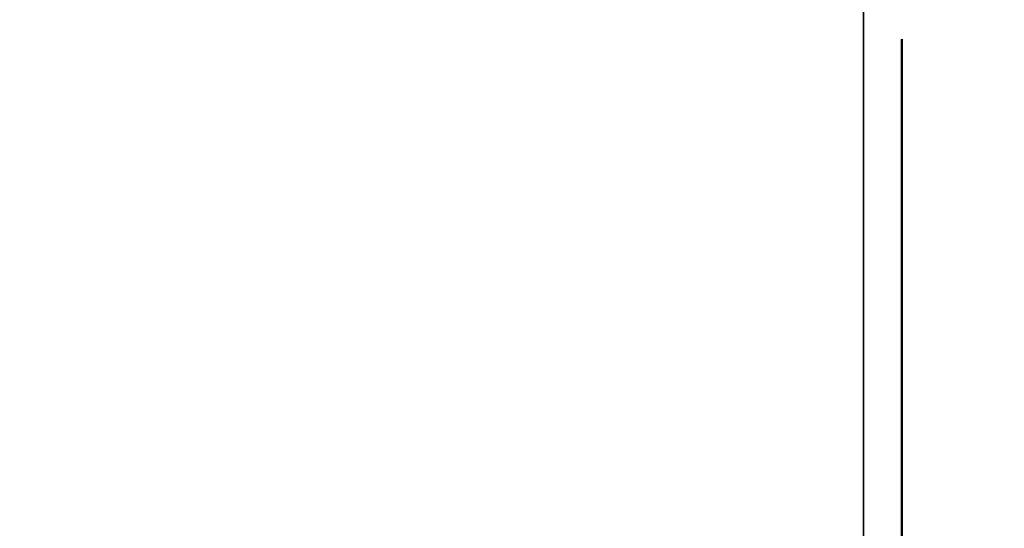
# Model space of a CAD drawing. Units: inches. Extents: x -0.2 to 27, y -30 to 0.
# Drawn here: x 13.7 to 13.9, y -4.1 to -4 of the extents above; entities that cross this region are included whole.
import ezdxf

# ---------------------------------------------------------------- set-up
doc = ezdxf.new("R2010")
doc.units = ezdxf.units.IN
doc.header["$MEASUREMENT"] = 0
for name, color, linetype in [('A-FURN-3-STORAGE-LOWER-WOOD-DIVIDERPANEL-SURFACE-VERTICAL', 255, 'Continuous'), ('A-FURN-3-STORAGE-LOWER-WOOD-SHELF-ABS-WRAP', 250, 'Continuous'), ('A-FURN-3-STORAGE-LOWER-WOOD-SHELF-CORE-SURFACE-HORIZONTAL', 255, 'Continuous'), ('A-FURN-3-STORAGE-LOWER-WOOD-SIDEPANEL-HOLE', 250, 'Continuous'), ('A-FURN-3-STORAGE-LOWER-WOOD-TOP-SURFACE-HORIZONTAL', 255, 'Continuous')]:
    doc.layers.add(name, color=color, linetype=linetype)

msp = doc.modelspace()

# ---------------------------------------------------------------- linework, layer by layer
at = {"layer": 'A-FURN-3-STORAGE-LOWER-WOOD-DIVIDERPANEL-SURFACE-VERTICAL', "invisible_edges": 8}
msp.add_3dface([(13.875, -28.06245, 4.4531), (13.875, -0.875, 4.4531), (13.875, -0.875, 83.25), (13.875, -28.06245, 83.25)], dxfattribs=at)
at = {"layer": 'A-FURN-3-STORAGE-LOWER-WOOD-SHELF-ABS-WRAP'}
for points in [[(26.25, -0.875, 4.37497), (26.25, -28.18664, 4.37497), (0.75, -28.18664, 4.37497), (0.75, -0.875, 4.37497)], [(0.75, -0.875, 4.4531), (0.75, -28.18649, 4.4531), (26.25, -28.18649, 4.4531), (26.25, -0.875, 4.4531)]]:
    msp.add_3dface(points, dxfattribs=at)
at = {"layer": 'A-FURN-3-STORAGE-LOWER-WOOD-SHELF-CORE-SURFACE-HORIZONTAL'}
msp.add_3dface([(26.25, -0.875, 3.62497), (26.25, -28.4375, 3.62497), (0.75, -28.4375, 3.62497), (0.75, -0.875, 3.62497)], dxfattribs=at)
at = {"layer": 'A-FURN-3-STORAGE-LOWER-WOOD-SIDEPANEL-HOLE'}
for points, invisible_edges in [([(13.88495, -4.00426, 19.35662), (13.88495, -4, 19.38897), (13.88495, -4, 19.38897), (13.88495, -4.00426, 19.42132)], 8), ([(13.88495, -4.00426, 20.61646), (13.88495, -4, 20.64881), (13.88495, -4, 20.64881), (13.88495, -4.00426, 20.68117)], 8), ([(13.88495, -4.00426, 21.8763), (13.88495, -4, 21.90866), (13.88495, -4, 21.90866), (13.88495, -4.00426, 21.94101)], 8), ([(13.88495, -4.00426, 23.13615), (13.88495, -4, 23.1685), (13.88495, -4, 23.1685), (13.88495, -4.00426, 23.20085)], 8), ([(13.88495, -4.00426, 24.39599), (13.88495, -4, 24.42834), (13.88495, -4, 24.42834), (13.88495, -4.00426, 24.46069)], 8), ([(13.88495, -4.00426, 25.65583), (13.88495, -4, 25.68818), (13.88495, -4, 25.68818), (13.88495, -4.00426, 25.72054)], 8), ([(13.88495, -4.00426, 29.00241), (13.88495, -4, 29.03476), (13.88495, -4, 29.03476), (13.88495, -4.00426, 29.06711)], 8), ([(13.88495, -4.00426, 30.26225), (13.88495, -4, 30.2946), (13.88495, -4, 30.2946), (13.88495, -4.00426, 30.32695)], 8), ([(13.88495, -4.00426, 31.52209), (13.88495, -4, 31.55444), (13.88495, -4, 31.55444), (13.88495, -4.00426, 31.5868)], 8), ([(13.88495, -4.00426, 32.78193), (13.88495, -4, 32.81429), (13.88495, -4, 32.81429), (13.88495, -4.00426, 32.84664)], 8), ([(13.88495, -4.00426, 34.04178), (13.88495, -4, 34.07413), (13.88495, -4, 34.07413), (13.88495, -4.00426, 34.10648)], 8), ([(13.88495, -4.00426, 27.15583), (13.88495, -4, 27.18818), (13.88495, -4, 27.18818), (13.88495, -4.00426, 27.22054)], 8), ([(13.88505, -4.00426, 35.30162), (13.88505, -4, 35.33397), (13.88505, -4, 35.33397), (13.88505, -4.00426, 35.36632)], 8), ([(13.88505, -4.00426, 36.56146), (13.88505, -4, 36.59381), (13.88505, -4, 36.59381), (13.88505, -4.00426, 36.62617)], 8), ([(13.88505, -4.00426, 37.8213), (13.88505, -4, 37.85366), (13.88505, -4, 37.85366), (13.88505, -4.00426, 37.88601)], 8), ([(13.88505, -4.00426, 39.08115), (13.88505, -4, 39.1135), (13.88505, -4, 39.1135), (13.88505, -4.00426, 39.14585)], 8), ([(13.88505, -4.00426, 40.34099), (13.88505, -4, 40.37334), (13.88505, -4, 40.37334), (13.88505, -4.00426, 40.40569)], 8), ([(13.88505, -4.00426, 41.60083), (13.88505, -4, 41.63318), (13.88505, -4, 41.63318), (13.88505, -4.00426, 41.66554)], 8), ([(13.88505, -4.00426, 44.94741), (13.88505, -4, 44.97976), (13.88505, -4, 44.97976), (13.88505, -4.00426, 45.01211)], 8), ([(13.88505, -4.00426, 46.20725), (13.88505, -4, 46.2396), (13.88505, -4, 46.2396), (13.88505, -4.00426, 46.27195)], 8), ([(13.88505, -4.00426, 47.46709), (13.88505, -4, 47.49944), (13.88505, -4, 47.49944), (13.88505, -4.00426, 47.5318)], 8), ([(13.88505, -4.00426, 48.72693), (13.88505, -4, 48.75929), (13.88505, -4, 48.75929), (13.88505, -4.00426, 48.79164)], 8), ([(13.88505, -4.00426, 49.98678), (13.88505, -4, 50.01913), (13.88505, -4, 50.01913), (13.88505, -4.00426, 50.05148)], 8), ([(13.88505, -4.00426, 51.24666), (13.88505, -4, 51.27901), (13.88505, -4, 51.27901), (13.88505, -4.00426, 51.31137)], 8), ([(13.88505, -4.00426, 52.5065), (13.88505, -4, 52.53886), (13.88505, -4, 52.53886), (13.88505, -4.00426, 52.57121)], 8), ([(13.88505, -4.00426, 56.28603), (13.88505, -4, 56.31838), (13.88505, -4, 56.31838), (13.88505, -4.00426, 56.35074)], 8), ([(13.88505, -4.00426, 59.63261), (13.88505, -4, 59.66496), (13.88505, -4, 59.66496), (13.88505, -4.00426, 59.69731)], 8), ([(13.88505, -4.00426, 60.89245), (13.88505, -4, 60.9248), (13.88505, -4, 60.9248), (13.88505, -4.00426, 60.95715)], 8), ([(13.88505, -4.00426, 62.15229), (13.88505, -4, 62.18464), (13.88505, -4, 62.18464), (13.88505, -4.00426, 62.217)], 8), ([(13.88505, -4.00426, 63.41213), (13.88505, -4, 63.44449), (13.88505, -4, 63.44449), (13.88505, -4.00426, 63.47684)], 8), ([(13.88505, -4.00426, 64.67198), (13.88505, -4, 64.70433), (13.88505, -4, 64.70433), (13.88505, -4.00426, 64.73668)], 8), ([(13.88505, -4.00426, 65.93182), (13.88505, -4, 65.96417), (13.88505, -4, 65.96417), (13.88505, -4.00426, 65.99652)], 8), ([(13.88505, -4.00426, 67.19166), (13.88505, -4, 67.22401), (13.88505, -4, 67.22401), (13.88505, -4.00426, 67.25637)], 8), ([(13.88505, -4.00426, 68.4515), (13.88505, -4, 68.48386), (13.88505, -4, 68.48386), (13.88505, -4.00426, 68.51621)], 8), ([(13.88505, -4.00426, 69.71135), (13.88505, -4, 69.7437), (13.88505, -4, 69.7437), (13.88505, -4.00426, 69.77605)], 8), ([(13.88505, -4.00426, 70.97119), (13.88505, -4, 71.00354), (13.88505, -4, 71.00354), (13.88505, -4.00426, 71.03589)], 8), ([(13.88505, -4.00426, 72.23103), (13.88505, -4, 72.26338), (13.88505, -4, 72.26338), (13.88505, -4.00426, 72.29574)], 8), ([(13.88505, -4.00426, 43.10083), (13.88505, -4, 43.13318), (13.88505, -4, 43.13318), (13.88505, -4.00426, 43.16554)], 8), ([(13.88505, -4.00426, 58.37261), (13.88505, -4, 58.40496), (13.88505, -4, 58.40496), (13.88505, -4.00426, 58.43731)], 8), ([(13.88505, -4.00426, 53.7665), (13.88505, -4, 53.79886), (13.88505, -4, 53.79886), (13.88505, -4.00426, 53.83121)], 8), ([(13.88505, -4.00426, 55.0265), (13.88505, -4, 55.05886), (13.88505, -4, 55.05886), (13.88505, -4.00426, 55.09121)], 8), ([(13.88495, -4.01675, 19.32647), (13.88495, -4.00426, 19.35662), (13.88495, -4.00426, 19.42132), (13.88495, -4.01675, 19.45147)], 10), ([(13.88495, -4.01675, 20.58631), (13.88495, -4.00426, 20.61646), (13.88495, -4.00426, 20.68117), (13.88495, -4.01675, 20.71131)], 10), ([(13.88495, -4.01675, 21.84616), (13.88495, -4.00426, 21.8763), (13.88495, -4.00426, 21.94101), (13.88495, -4.01675, 21.97116)], 10), ([(13.88495, -4.01675, 23.106), (13.88495, -4.00426, 23.13615), (13.88495, -4.00426, 23.20085), (13.88495, -4.01675, 23.231)], 10), ([(13.88495, -4.01675, 24.36584), (13.88495, -4.00426, 24.39599), (13.88495, -4.00426, 24.46069), (13.88495, -4.01675, 24.49084)], 10), ([(13.88495, -4.01675, 25.62568), (13.88495, -4.00426, 25.65583), (13.88495, -4.00426, 25.72054), (13.88495, -4.01675, 25.75068)], 10), ([(13.88495, -4.01675, 28.97226), (13.88495, -4.00426, 29.00241), (13.88495, -4.00426, 29.06711), (13.88495, -4.01675, 29.09726)], 10), ([(13.88495, -4.01675, 30.2321), (13.88495, -4.00426, 30.26225), (13.88495, -4.00426, 30.32695), (13.88495, -4.01675, 30.3571)], 10), ([(13.88495, -4.01675, 31.49194), (13.88495, -4.00426, 31.52209), (13.88495, -4.00426, 31.5868), (13.88495, -4.01675, 31.61694)], 10), ([(13.88495, -4.01675, 32.75179), (13.88495, -4.00426, 32.78193), (13.88495, -4.00426, 32.84664), (13.88495, -4.01675, 32.87679)], 10), ([(13.88495, -4.01675, 34.01163), (13.88495, -4.00426, 34.04178), (13.88495, -4.00426, 34.10648), (13.88495, -4.01675, 34.13663)], 10), ([(13.88495, -4.01675, 27.12568), (13.88495, -4.00426, 27.15583), (13.88495, -4.00426, 27.22054), (13.88495, -4.01675, 27.25068)], 10), ([(13.88505, -4.01675, 35.27147), (13.88505, -4.00426, 35.30162), (13.88505, -4.00426, 35.36632), (13.88505, -4.01675, 35.39647)], 10), ([(13.88505, -4.01675, 36.53131), (13.88505, -4.00426, 36.56146), (13.88505, -4.00426, 36.62617), (13.88505, -4.01675, 36.65631)], 10), ([(13.88505, -4.01675, 37.79116), (13.88505, -4.00426, 37.8213), (13.88505, -4.00426, 37.88601), (13.88505, -4.01675, 37.91616)], 10), ([(13.88505, -4.01675, 39.051), (13.88505, -4.00426, 39.08115), (13.88505, -4.00426, 39.14585), (13.88505, -4.01675, 39.176)], 10), ([(13.88505, -4.01675, 40.31084), (13.88505, -4.00426, 40.34099), (13.88505, -4.00426, 40.40569), (13.88505, -4.01675, 40.43584)], 10), ([(13.88505, -4.01675, 41.57068), (13.88505, -4.00426, 41.60083), (13.88505, -4.00426, 41.66554), (13.88505, -4.01675, 41.69568)], 10), ([(13.88505, -4.01675, 44.91726), (13.88505, -4.00426, 44.94741), (13.88505, -4.00426, 45.01211), (13.88505, -4.01675, 45.04226)], 10), ([(13.88505, -4.01675, 46.1771), (13.88505, -4.00426, 46.20725), (13.88505, -4.00426, 46.27195), (13.88505, -4.01675, 46.3021)], 10), ([(13.88505, -4.01675, 47.43694), (13.88505, -4.00426, 47.46709), (13.88505, -4.00426, 47.5318), (13.88505, -4.01675, 47.56194)], 10), ([(13.88505, -4.01675, 48.69679), (13.88505, -4.00426, 48.72693), (13.88505, -4.00426, 48.79164), (13.88505, -4.01675, 48.82179)], 10), ([(13.88505, -4.01675, 49.95663), (13.88505, -4.00426, 49.98678), (13.88505, -4.00426, 50.05148), (13.88505, -4.01675, 50.08163)], 10), ([(13.88505, -4.01675, 51.21651), (13.88505, -4.00426, 51.24666), (13.88505, -4.00426, 51.31137), (13.88505, -4.01675, 51.34151)], 10), ([(13.88505, -4.01675, 52.47636), (13.88505, -4.00426, 52.5065), (13.88505, -4.00426, 52.57121), (13.88505, -4.01675, 52.60136)], 10), ([(13.88505, -4.01675, 56.25588), (13.88505, -4.00426, 56.28603), (13.88505, -4.00426, 56.35074), (13.88505, -4.01675, 56.38088)], 10), ([(13.88505, -4.01675, 59.60246), (13.88505, -4.00426, 59.63261), (13.88505, -4.00426, 59.69731), (13.88505, -4.01675, 59.72746)], 10), ([(13.88505, -4.01675, 60.8623), (13.88505, -4.00426, 60.89245), (13.88505, -4.00426, 60.95715), (13.88505, -4.01675, 60.9873)], 10), ([(13.88505, -4.01675, 62.12214), (13.88505, -4.00426, 62.15229), (13.88505, -4.00426, 62.217), (13.88505, -4.01675, 62.24714)], 10), ([(13.88505, -4.01675, 63.38199), (13.88505, -4.00426, 63.41213), (13.88505, -4.00426, 63.47684), (13.88505, -4.01675, 63.50699)], 10), ([(13.88505, -4.01675, 64.64183), (13.88505, -4.00426, 64.67198), (13.88505, -4.00426, 64.73668), (13.88505, -4.01675, 64.76683)], 10), ([(13.88505, -4.01675, 65.90167), (13.88505, -4.00426, 65.93182), (13.88505, -4.00426, 65.99652), (13.88505, -4.01675, 66.02667)], 10), ([(13.88505, -4.01675, 67.16151), (13.88505, -4.00426, 67.19166), (13.88505, -4.00426, 67.25637), (13.88505, -4.01675, 67.28651)], 10), ([(13.88505, -4.01675, 68.42136), (13.88505, -4.00426, 68.4515), (13.88505, -4.00426, 68.51621), (13.88505, -4.01675, 68.54636)], 10), ([(13.88505, -4.01675, 69.6812), (13.88505, -4.00426, 69.71135), (13.88505, -4.00426, 69.77605), (13.88505, -4.01675, 69.8062)], 10), ([(13.88505, -4.01675, 70.94104), (13.88505, -4.00426, 70.97119), (13.88505, -4.00426, 71.03589), (13.88505, -4.01675, 71.06604)], 10), ([(13.88505, -4.01675, 72.20088), (13.88505, -4.00426, 72.23103), (13.88505, -4.00426, 72.29574), (13.88505, -4.01675, 72.32588)], 10), ([(13.88505, -4.01675, 43.07068), (13.88505, -4.00426, 43.10083), (13.88505, -4.00426, 43.16554), (13.88505, -4.01675, 43.19568)], 10), ([(13.88505, -4.01675, 58.34246), (13.88505, -4.00426, 58.37261), (13.88505, -4.00426, 58.43731), (13.88505, -4.01675, 58.46746)], 10), ([(13.88505, -4.01675, 53.73636), (13.88505, -4.00426, 53.7665), (13.88505, -4.00426, 53.83121), (13.88505, -4.01675, 53.86136)], 10), ([(13.88505, -4.01675, 54.99636), (13.88505, -4.00426, 55.0265), (13.88505, -4.00426, 55.09121), (13.88505, -4.01675, 55.12136)], 10), ([(13.88495, -4.03661, 19.30058), (13.88495, -4.01675, 19.32647), (13.88495, -4.01675, 19.45147), (13.88495, -4.03661, 19.47736)], 10), ([(13.88495, -4.03661, 20.56043), (13.88495, -4.01675, 20.58631), (13.88495, -4.01675, 20.71131), (13.88495, -4.03661, 20.7372)], 10), ([(13.88495, -4.03661, 21.82027), (13.88495, -4.01675, 21.84616), (13.88495, -4.01675, 21.97116), (13.88495, -4.03661, 21.99704)], 10), ([(13.88495, -4.03661, 23.08011), (13.88495, -4.01675, 23.106), (13.88495, -4.01675, 23.231), (13.88495, -4.03661, 23.25689)], 10), ([(13.88495, -4.03661, 24.33995), (13.88495, -4.01675, 24.36584), (13.88495, -4.01675, 24.49084), (13.88495, -4.03661, 24.51673)], 10), ([(13.88495, -4.03661, 25.5998), (13.88495, -4.01675, 25.62568), (13.88495, -4.01675, 25.75068), (13.88495, -4.03661, 25.77657)], 10), ([(13.88495, -4.03661, 28.94637), (13.88495, -4.01675, 28.97226), (13.88495, -4.01675, 29.09726), (13.88495, -4.03661, 29.12315)], 10), ([(13.88495, -4.03661, 30.20621), (13.88495, -4.01675, 30.2321), (13.88495, -4.01675, 30.3571), (13.88495, -4.03661, 30.38299)], 10), ([(13.88495, -4.03661, 31.46606), (13.88495, -4.01675, 31.49194), (13.88495, -4.01675, 31.61694), (13.88495, -4.03661, 31.64283)], 10), ([(13.88495, -4.03661, 32.7259), (13.88495, -4.01675, 32.75179), (13.88495, -4.01675, 32.87679), (13.88495, -4.03661, 32.90267)], 10), ([(13.88495, -4.03661, 33.98574), (13.88495, -4.01675, 34.01163), (13.88495, -4.01675, 34.13663), (13.88495, -4.03661, 34.16252)], 10), ([(13.88495, -4.03661, 27.0998), (13.88495, -4.01675, 27.12568), (13.88495, -4.01675, 27.25068), (13.88495, -4.03661, 27.27657)], 10), ([(13.88505, -4.03661, 35.24558), (13.88505, -4.01675, 35.27147), (13.88505, -4.01675, 35.39647), (13.88505, -4.03661, 35.42236)], 10), ([(13.88505, -4.03661, 36.50543), (13.88505, -4.01675, 36.53131), (13.88505, -4.01675, 36.65631), (13.88505, -4.03661, 36.6822)], 10), ([(13.88505, -4.03661, 37.76527), (13.88505, -4.01675, 37.79116), (13.88505, -4.01675, 37.91616), (13.88505, -4.03661, 37.94204)], 10), ([(13.88505, -4.03661, 39.02511), (13.88505, -4.01675, 39.051), (13.88505, -4.01675, 39.176), (13.88505, -4.03661, 39.20189)], 10), ([(13.88505, -4.03661, 40.28495), (13.88505, -4.01675, 40.31084), (13.88505, -4.01675, 40.43584), (13.88505, -4.03661, 40.46173)], 10), ([(13.88505, -4.03661, 41.5448), (13.88505, -4.01675, 41.57068), (13.88505, -4.01675, 41.69568), (13.88505, -4.03661, 41.72157)], 10), ([(13.88505, -4.03661, 44.89137), (13.88505, -4.01675, 44.91726), (13.88505, -4.01675, 45.04226), (13.88505, -4.03661, 45.06815)], 10), ([(13.88505, -4.03661, 46.15121), (13.88505, -4.01675, 46.1771), (13.88505, -4.01675, 46.3021), (13.88505, -4.03661, 46.32799)], 10), ([(13.88505, -4.03661, 47.41106), (13.88505, -4.01675, 47.43694), (13.88505, -4.01675, 47.56194), (13.88505, -4.03661, 47.58783)], 10), ([(13.88505, -4.03661, 48.6709), (13.88505, -4.01675, 48.69679), (13.88505, -4.01675, 48.82179), (13.88505, -4.03661, 48.84767)], 10), ([(13.88505, -4.03661, 49.93074), (13.88505, -4.01675, 49.95663), (13.88505, -4.01675, 50.08163), (13.88505, -4.03661, 50.10752)], 10), ([(13.88505, -4.03661, 51.19063), (13.88505, -4.01675, 51.21651), (13.88505, -4.01675, 51.34151), (13.88505, -4.03661, 51.3674)], 10), ([(13.88505, -4.03661, 52.45047), (13.88505, -4.01675, 52.47636), (13.88505, -4.01675, 52.60136), (13.88505, -4.03661, 52.62724)], 10), ([(13.88505, -4.03661, 56.23), (13.88505, -4.01675, 56.25588), (13.88505, -4.01675, 56.38088), (13.88505, -4.03661, 56.40677)], 10), ([(13.88505, -4.03661, 59.57657), (13.88505, -4.01675, 59.60246), (13.88505, -4.01675, 59.72746), (13.88505, -4.03661, 59.75335)], 10), ([(13.88505, -4.03661, 60.83641), (13.88505, -4.01675, 60.8623), (13.88505, -4.01675, 60.9873), (13.88505, -4.03661, 61.01319)], 10), ([(13.88505, -4.03661, 62.09626), (13.88505, -4.01675, 62.12214), (13.88505, -4.01675, 62.24714), (13.88505, -4.03661, 62.27303)], 10), ([(13.88505, -4.03661, 63.3561), (13.88505, -4.01675, 63.38199), (13.88505, -4.01675, 63.50699), (13.88505, -4.03661, 63.53287)], 10), ([(13.88505, -4.03661, 64.61594), (13.88505, -4.01675, 64.64183), (13.88505, -4.01675, 64.76683), (13.88505, -4.03661, 64.79272)], 10), ([(13.88505, -4.03661, 65.87578), (13.88505, -4.01675, 65.90167), (13.88505, -4.01675, 66.02667), (13.88505, -4.03661, 66.05256)], 10), ([(13.88505, -4.03661, 67.13563), (13.88505, -4.01675, 67.16151), (13.88505, -4.01675, 67.28651), (13.88505, -4.03661, 67.3124)], 10), ([(13.88505, -4.03661, 68.39547), (13.88505, -4.01675, 68.42136), (13.88505, -4.01675, 68.54636), (13.88505, -4.03661, 68.57224)], 10), ([(13.88505, -4.03661, 69.65531), (13.88505, -4.01675, 69.6812), (13.88505, -4.01675, 69.8062), (13.88505, -4.03661, 69.83209)], 10), ([(13.88505, -4.03661, 70.91515), (13.88505, -4.01675, 70.94104), (13.88505, -4.01675, 71.06604), (13.88505, -4.03661, 71.09193)], 10), ([(13.88505, -4.03661, 72.175), (13.88505, -4.01675, 72.20088), (13.88505, -4.01675, 72.32588), (13.88505, -4.03661, 72.35177)], 10), ([(13.88505, -4.03661, 43.0448), (13.88505, -4.01675, 43.07068), (13.88505, -4.01675, 43.19568), (13.88505, -4.03661, 43.22157)], 10), ([(13.88505, -4.03661, 58.31657), (13.88505, -4.01675, 58.34246), (13.88505, -4.01675, 58.46746), (13.88505, -4.03661, 58.49335)], 10), ([(13.88505, -4.03661, 53.71047), (13.88505, -4.01675, 53.73636), (13.88505, -4.01675, 53.86136), (13.88505, -4.03661, 53.88724)], 10), ([(13.88505, -4.03661, 54.97047), (13.88505, -4.01675, 54.99636), (13.88505, -4.01675, 55.12136), (13.88505, -4.03661, 55.14724)], 10), ([(13.88495, -4.0625, 19.28072), (13.88495, -4.03661, 19.30058), (13.88495, -4.03661, 19.47736), (13.88495, -4.0625, 19.49722)], 10), ([(13.88495, -4.0625, 20.54056), (13.88495, -4.03661, 20.56043), (13.88495, -4.03661, 20.7372), (13.88495, -4.0625, 20.75707)], 10), ([(13.88495, -4.0625, 21.8004), (13.88495, -4.03661, 21.82027), (13.88495, -4.03661, 21.99704), (13.88495, -4.0625, 22.01691)], 10), ([(13.88495, -4.0625, 23.06025), (13.88495, -4.03661, 23.08011), (13.88495, -4.03661, 23.25689), (13.88495, -4.0625, 23.27675)], 10), ([(13.88495, -4.0625, 24.32009), (13.88495, -4.03661, 24.33995), (13.88495, -4.03661, 24.51673), (13.88495, -4.0625, 24.53659)], 10), ([(13.88495, -4.0625, 25.57993), (13.88495, -4.03661, 25.5998), (13.88495, -4.03661, 25.77657), (13.88495, -4.0625, 25.79644)], 10), ([(13.88495, -4.0625, 28.92651), (13.88495, -4.03661, 28.94637), (13.88495, -4.03661, 29.12315), (13.88495, -4.0625, 29.14301)], 10), ([(13.88495, -4.0625, 30.18635), (13.88495, -4.03661, 30.20621), (13.88495, -4.03661, 30.38299), (13.88495, -4.0625, 30.40285)], 10), ([(13.88495, -4.0625, 31.44619), (13.88495, -4.03661, 31.46606), (13.88495, -4.03661, 31.64283), (13.88495, -4.0625, 31.6627)], 10), ([(13.88495, -4.0625, 32.70603), (13.88495, -4.03661, 32.7259), (13.88495, -4.03661, 32.90267), (13.88495, -4.0625, 32.92254)], 10), ([(13.88495, -4.0625, 33.96588), (13.88495, -4.03661, 33.98574), (13.88495, -4.03661, 34.16252), (13.88495, -4.0625, 34.18238)], 10), ([(13.88495, -4.0625, 27.07993), (13.88495, -4.03661, 27.0998), (13.88495, -4.03661, 27.27657), (13.88495, -4.0625, 27.29644)], 10), ([(13.88505, -4.0625, 35.22572), (13.88505, -4.03661, 35.24558), (13.88505, -4.03661, 35.42236), (13.88505, -4.0625, 35.44222)], 10), ([(13.88505, -4.0625, 36.48556), (13.88505, -4.03661, 36.50543), (13.88505, -4.03661, 36.6822), (13.88505, -4.0625, 36.70207)], 10), ([(13.88505, -4.0625, 37.7454), (13.88505, -4.03661, 37.76527), (13.88505, -4.03661, 37.94204), (13.88505, -4.0625, 37.96191)], 10), ([(13.88505, -4.0625, 39.00525), (13.88505, -4.03661, 39.02511), (13.88505, -4.03661, 39.20189), (13.88505, -4.0625, 39.22175)], 10), ([(13.88505, -4.0625, 40.26509), (13.88505, -4.03661, 40.28495), (13.88505, -4.03661, 40.46173), (13.88505, -4.0625, 40.48159)], 10), ([(13.88505, -4.0625, 41.52493), (13.88505, -4.03661, 41.5448), (13.88505, -4.03661, 41.72157), (13.88505, -4.0625, 41.74144)], 10), ([(13.88505, -4.0625, 44.87151), (13.88505, -4.03661, 44.89137), (13.88505, -4.03661, 45.06815), (13.88505, -4.0625, 45.08801)], 10), ([(13.88505, -4.0625, 46.13135), (13.88505, -4.03661, 46.15121), (13.88505, -4.03661, 46.32799), (13.88505, -4.0625, 46.34785)], 10), ([(13.88505, -4.0625, 47.39119), (13.88505, -4.03661, 47.41106), (13.88505, -4.03661, 47.58783), (13.88505, -4.0625, 47.6077)], 10), ([(13.88505, -4.0625, 48.65103), (13.88505, -4.03661, 48.6709), (13.88505, -4.03661, 48.84767), (13.88505, -4.0625, 48.86754)], 10), ([(13.88505, -4.0625, 49.91088), (13.88505, -4.03661, 49.93074), (13.88505, -4.03661, 50.10752), (13.88505, -4.0625, 50.12738)], 10), ([(13.88505, -4.0625, 51.17076), (13.88505, -4.03661, 51.19063), (13.88505, -4.03661, 51.3674), (13.88505, -4.0625, 51.38727)], 10), ([(13.88505, -4.0625, 52.4306), (13.88505, -4.03661, 52.45047), (13.88505, -4.03661, 52.62724), (13.88505, -4.0625, 52.64711)], 10), ([(13.88505, -4.0625, 56.21013), (13.88505, -4.03661, 56.23), (13.88505, -4.03661, 56.40677), (13.88505, -4.0625, 56.42664)], 10), ([(13.88505, -4.0625, 59.55671), (13.88505, -4.03661, 59.57657), (13.88505, -4.03661, 59.75335), (13.88505, -4.0625, 59.77321)], 10), ([(13.88505, -4.0625, 60.81655), (13.88505, -4.03661, 60.83641), (13.88505, -4.03661, 61.01319), (13.88505, -4.0625, 61.03305)], 10), ([(13.88505, -4.0625, 62.07639), (13.88505, -4.03661, 62.09626), (13.88505, -4.03661, 62.27303), (13.88505, -4.0625, 62.2929)], 10), ([(13.88505, -4.0625, 63.33623), (13.88505, -4.03661, 63.3561), (13.88505, -4.03661, 63.53287), (13.88505, -4.0625, 63.55274)], 10), ([(13.88505, -4.0625, 64.59608), (13.88505, -4.03661, 64.61594), (13.88505, -4.03661, 64.79272), (13.88505, -4.0625, 64.81258)], 10), ([(13.88505, -4.0625, 65.85592), (13.88505, -4.03661, 65.87578), (13.88505, -4.03661, 66.05256), (13.88505, -4.0625, 66.07242)], 10), ([(13.88505, -4.0625, 67.11576), (13.88505, -4.03661, 67.13563), (13.88505, -4.03661, 67.3124), (13.88505, -4.0625, 67.33227)], 10), ([(13.88505, -4.0625, 68.3756), (13.88505, -4.03661, 68.39547), (13.88505, -4.03661, 68.57224), (13.88505, -4.0625, 68.59211)], 10), ([(13.88505, -4.0625, 69.63545), (13.88505, -4.03661, 69.65531), (13.88505, -4.03661, 69.83209), (13.88505, -4.0625, 69.85195)], 10), ([(13.88505, -4.0625, 70.89529), (13.88505, -4.03661, 70.91515), (13.88505, -4.03661, 71.09193), (13.88505, -4.0625, 71.11179)], 10), ([(13.88505, -4.0625, 72.15513), (13.88505, -4.03661, 72.175), (13.88505, -4.03661, 72.35177), (13.88505, -4.0625, 72.37164)], 10), ([(13.88505, -4.0625, 43.02493), (13.88505, -4.03661, 43.0448), (13.88505, -4.03661, 43.22157), (13.88505, -4.0625, 43.24144)], 10), ([(13.88505, -4.0625, 58.29671), (13.88505, -4.03661, 58.31657), (13.88505, -4.03661, 58.49335), (13.88505, -4.0625, 58.51321)], 10), ([(13.88505, -4.0625, 53.6906), (13.88505, -4.03661, 53.71047), (13.88505, -4.03661, 53.88724), (13.88505, -4.0625, 53.90711)], 10), ([(13.88505, -4.0625, 54.9506), (13.88505, -4.03661, 54.97047), (13.88505, -4.03661, 55.14724), (13.88505, -4.0625, 55.16711)], 10), ([(13.88495, -4.09265, 19.26823), (13.88495, -4.0625, 19.28072), (13.88495, -4.0625, 19.49722), (13.88495, -4.09265, 19.50971)], 10), ([(13.88495, -4.09265, 20.52807), (13.88495, -4.0625, 20.54056), (13.88495, -4.0625, 20.75707), (13.88495, -4.09265, 20.76955)], 10), ([(13.88495, -4.09265, 21.78792), (13.88495, -4.0625, 21.8004), (13.88495, -4.0625, 22.01691), (13.88495, -4.09265, 22.0294)], 10), ([(13.88495, -4.09265, 23.04776), (13.88495, -4.0625, 23.06025), (13.88495, -4.0625, 23.27675), (13.88495, -4.09265, 23.28924)], 10), ([(13.88495, -4.09265, 24.3076), (13.88495, -4.0625, 24.32009), (13.88495, -4.0625, 24.53659), (13.88495, -4.09265, 24.54908)], 10), ([(13.88495, -4.09265, 25.56744), (13.88495, -4.0625, 25.57993), (13.88495, -4.0625, 25.79644), (13.88495, -4.09265, 25.80892)], 10), ([(13.88495, -4.09265, 28.91402), (13.88495, -4.0625, 28.92651), (13.88495, -4.0625, 29.14301), (13.88495, -4.09265, 29.1555)], 10), ([(13.88495, -4.09265, 30.17386), (13.88495, -4.0625, 30.18635), (13.88495, -4.0625, 30.40285), (13.88495, -4.09265, 30.41534)], 10), ([(13.88495, -4.09265, 31.4337), (13.88495, -4.0625, 31.44619), (13.88495, -4.0625, 31.6627), (13.88495, -4.09265, 31.67518)], 10), ([(13.88495, -4.09265, 32.69355), (13.88495, -4.0625, 32.70603), (13.88495, -4.0625, 32.92254), (13.88495, -4.09265, 32.93503)], 10), ([(13.88495, -4.09265, 33.95339), (13.88495, -4.0625, 33.96588), (13.88495, -4.0625, 34.18238), (13.88495, -4.09265, 34.19487)], 10), ([(13.88495, -4.09265, 27.06744), (13.88495, -4.0625, 27.07993), (13.88495, -4.0625, 27.29644), (13.88495, -4.09265, 27.30892)], 10), ([(13.88505, -4.09265, 35.21323), (13.88505, -4.0625, 35.22572), (13.88505, -4.0625, 35.44222), (13.88505, -4.09265, 35.45471)], 10), ([(13.88505, -4.09265, 36.47307), (13.88505, -4.0625, 36.48556), (13.88505, -4.0625, 36.70207), (13.88505, -4.09265, 36.71455)], 10), ([(13.88505, -4.09265, 37.73292), (13.88505, -4.0625, 37.7454), (13.88505, -4.0625, 37.96191), (13.88505, -4.09265, 37.9744)], 10), ([(13.88505, -4.09265, 38.99276), (13.88505, -4.0625, 39.00525), (13.88505, -4.0625, 39.22175), (13.88505, -4.09265, 39.23424)], 10), ([(13.88505, -4.09265, 40.2526), (13.88505, -4.0625, 40.26509), (13.88505, -4.0625, 40.48159), (13.88505, -4.09265, 40.49408)], 10), ([(13.88505, -4.09265, 41.51244), (13.88505, -4.0625, 41.52493), (13.88505, -4.0625, 41.74144), (13.88505, -4.09265, 41.75392)], 10), ([(13.88505, -4.09265, 44.85902), (13.88505, -4.0625, 44.87151), (13.88505, -4.0625, 45.08801), (13.88505, -4.09265, 45.1005)], 10), ([(13.88505, -4.09265, 46.11886), (13.88505, -4.0625, 46.13135), (13.88505, -4.0625, 46.34785), (13.88505, -4.09265, 46.36034)], 10), ([(13.88505, -4.09265, 47.3787), (13.88505, -4.0625, 47.39119), (13.88505, -4.0625, 47.6077), (13.88505, -4.09265, 47.62018)], 10), ([(13.88505, -4.09265, 48.63855), (13.88505, -4.0625, 48.65103), (13.88505, -4.0625, 48.86754), (13.88505, -4.09265, 48.88003)], 10), ([(13.88505, -4.09265, 49.89839), (13.88505, -4.0625, 49.91088), (13.88505, -4.0625, 50.12738), (13.88505, -4.09265, 50.13987)], 10), ([(13.88505, -4.09265, 51.15827), (13.88505, -4.0625, 51.17076), (13.88505, -4.0625, 51.38727), (13.88505, -4.09265, 51.39975)], 10), ([(13.88505, -4.09265, 52.41812), (13.88505, -4.0625, 52.4306), (13.88505, -4.0625, 52.64711), (13.88505, -4.09265, 52.6596)], 10), ([(13.88505, -4.09265, 56.19764), (13.88505, -4.0625, 56.21013), (13.88505, -4.0625, 56.42664), (13.88505, -4.09265, 56.43912)], 10), ([(13.88505, -4.09265, 59.54422), (13.88505, -4.0625, 59.55671), (13.88505, -4.0625, 59.77321), (13.88505, -4.09265, 59.7857)], 10), ([(13.88505, -4.09265, 60.80406), (13.88505, -4.0625, 60.81655), (13.88505, -4.0625, 61.03305), (13.88505, -4.09265, 61.04554)], 10), ([(13.88505, -4.09265, 62.0639), (13.88505, -4.0625, 62.07639), (13.88505, -4.0625, 62.2929), (13.88505, -4.09265, 62.30538)], 10), ([(13.88505, -4.09265, 63.32375), (13.88505, -4.0625, 63.33623), (13.88505, -4.0625, 63.55274), (13.88505, -4.09265, 63.56523)], 10), ([(13.88505, -4.09265, 64.58359), (13.88505, -4.0625, 64.59608), (13.88505, -4.0625, 64.81258), (13.88505, -4.09265, 64.82507)], 10), ([(13.88505, -4.09265, 65.84343), (13.88505, -4.0625, 65.85592), (13.88505, -4.0625, 66.07242), (13.88505, -4.09265, 66.08491)], 10), ([(13.88505, -4.09265, 67.10327), (13.88505, -4.0625, 67.11576), (13.88505, -4.0625, 67.33227), (13.88505, -4.09265, 67.34475)], 10), ([(13.88505, -4.09265, 68.36312), (13.88505, -4.0625, 68.3756), (13.88505, -4.0625, 68.59211), (13.88505, -4.09265, 68.6046)], 10), ([(13.88505, -4.09265, 69.62296), (13.88505, -4.0625, 69.63545), (13.88505, -4.0625, 69.85195), (13.88505, -4.09265, 69.86444)], 10), ([(13.88505, -4.09265, 70.8828), (13.88505, -4.0625, 70.89529), (13.88505, -4.0625, 71.11179), (13.88505, -4.09265, 71.12428)], 10), ([(13.88505, -4.09265, 72.14264), (13.88505, -4.0625, 72.15513), (13.88505, -4.0625, 72.37164), (13.88505, -4.09265, 72.38412)], 10), ([(13.88505, -4.09265, 43.01244), (13.88505, -4.0625, 43.02493), (13.88505, -4.0625, 43.24144), (13.88505, -4.09265, 43.25392)], 10), ([(13.88505, -4.09265, 58.28422), (13.88505, -4.0625, 58.29671), (13.88505, -4.0625, 58.51321), (13.88505, -4.09265, 58.5257)], 10), ([(13.88505, -4.09265, 53.67812), (13.88505, -4.0625, 53.6906), (13.88505, -4.0625, 53.90711), (13.88505, -4.09265, 53.9196)], 10), ([(13.88505, -4.09265, 54.93812), (13.88505, -4.0625, 54.9506), (13.88505, -4.0625, 55.16711), (13.88505, -4.09265, 55.1796)], 10), ([(13.88495, -4.125, 19.26397), (13.88495, -4.09265, 19.26823), (13.88495, -4.09265, 19.50971), (13.88495, -4.125, 19.51397)], 10), ([(13.88495, -4.125, 20.52381), (13.88495, -4.09265, 20.52807), (13.88495, -4.09265, 20.76955), (13.88495, -4.125, 20.77381)], 10), ([(13.88495, -4.125, 21.78366), (13.88495, -4.09265, 21.78792), (13.88495, -4.09265, 22.0294), (13.88495, -4.125, 22.03366)], 10), ([(13.88495, -4.125, 23.0435), (13.88495, -4.09265, 23.04776), (13.88495, -4.09265, 23.28924), (13.88495, -4.125, 23.2935)], 10), ([(13.88495, -4.125, 24.30334), (13.88495, -4.09265, 24.3076), (13.88495, -4.09265, 24.54908), (13.88495, -4.125, 24.55334)], 10), ([(13.88495, -4.125, 25.56318), (13.88495, -4.09265, 25.56744), (13.88495, -4.09265, 25.80892), (13.88495, -4.125, 25.81318)], 10), ([(13.88495, -4.125, 28.90976), (13.88495, -4.09265, 28.91402), (13.88495, -4.09265, 29.1555), (13.88495, -4.125, 29.15976)], 10), ([(13.88495, -4.125, 30.1696), (13.88495, -4.09265, 30.17386), (13.88495, -4.09265, 30.41534), (13.88495, -4.125, 30.4196)], 10), ([(13.88495, -4.125, 31.42944), (13.88495, -4.09265, 31.4337), (13.88495, -4.09265, 31.67518), (13.88495, -4.125, 31.67944)], 10), ([(13.88495, -4.125, 32.68929), (13.88495, -4.09265, 32.69355), (13.88495, -4.09265, 32.93503), (13.88495, -4.125, 32.93929)], 10), ([(13.88495, -4.125, 33.94913), (13.88495, -4.09265, 33.95339), (13.88495, -4.09265, 34.19487), (13.88495, -4.125, 34.19913)], 10), ([(13.88495, -4.125, 27.06318), (13.88495, -4.09265, 27.06744), (13.88495, -4.09265, 27.30892), (13.88495, -4.125, 27.31318)], 10), ([(13.88505, -4.125, 35.20897), (13.88505, -4.09265, 35.21323), (13.88505, -4.09265, 35.45471), (13.88505, -4.125, 35.45897)], 10), ([(13.88505, -4.125, 36.46881), (13.88505, -4.09265, 36.47307), (13.88505, -4.09265, 36.71455), (13.88505, -4.125, 36.71881)], 10), ([(13.88505, -4.125, 37.72866), (13.88505, -4.09265, 37.73292), (13.88505, -4.09265, 37.9744), (13.88505, -4.125, 37.97866)], 10), ([(13.88505, -4.125, 38.9885), (13.88505, -4.09265, 38.99276), (13.88505, -4.09265, 39.23424), (13.88505, -4.125, 39.2385)], 10), ([(13.88505, -4.125, 40.24834), (13.88505, -4.09265, 40.2526), (13.88505, -4.09265, 40.49408), (13.88505, -4.125, 40.49834)], 10), ([(13.88505, -4.125, 41.50818), (13.88505, -4.09265, 41.51244), (13.88505, -4.09265, 41.75392), (13.88505, -4.125, 41.75818)], 10), ([(13.88505, -4.125, 44.85476), (13.88505, -4.09265, 44.85902), (13.88505, -4.09265, 45.1005), (13.88505, -4.125, 45.10476)], 10), ([(13.88505, -4.125, 46.1146), (13.88505, -4.09265, 46.11886), (13.88505, -4.09265, 46.36034), (13.88505, -4.125, 46.3646)], 10), ([(13.88505, -4.125, 47.37444), (13.88505, -4.09265, 47.3787), (13.88505, -4.09265, 47.62018), (13.88505, -4.125, 47.62444)], 10), ([(13.88505, -4.125, 48.63429), (13.88505, -4.09265, 48.63855), (13.88505, -4.09265, 48.88003), (13.88505, -4.125, 48.88429)], 10), ([(13.88505, -4.125, 49.89413), (13.88505, -4.09265, 49.89839), (13.88505, -4.09265, 50.13987), (13.88505, -4.125, 50.14413)], 10), ([(13.88505, -4.125, 51.15401), (13.88505, -4.09265, 51.15827), (13.88505, -4.09265, 51.39975), (13.88505, -4.125, 51.40401)], 10), ([(13.88505, -4.125, 52.41386), (13.88505, -4.09265, 52.41812), (13.88505, -4.09265, 52.6596), (13.88505, -4.125, 52.66386)], 10), ([(13.88505, -4.125, 56.19338), (13.88505, -4.09265, 56.19764), (13.88505, -4.09265, 56.43912), (13.88505, -4.125, 56.44338)], 10), ([(13.88505, -4.125, 59.53996), (13.88505, -4.09265, 59.54422), (13.88505, -4.09265, 59.7857), (13.88505, -4.125, 59.78996)], 10), ([(13.88505, -4.125, 60.7998), (13.88505, -4.09265, 60.80406), (13.88505, -4.09265, 61.04554), (13.88505, -4.125, 61.0498)], 10), ([(13.88505, -4.125, 62.05964), (13.88505, -4.09265, 62.0639), (13.88505, -4.09265, 62.30538), (13.88505, -4.125, 62.30964)], 10), ([(13.88505, -4.125, 63.31949), (13.88505, -4.09265, 63.32375), (13.88505, -4.09265, 63.56523), (13.88505, -4.125, 63.56949)], 10), ([(13.88505, -4.125, 64.57933), (13.88505, -4.09265, 64.58359), (13.88505, -4.09265, 64.82507), (13.88505, -4.125, 64.82933)], 10), ([(13.88505, -4.125, 65.83917), (13.88505, -4.09265, 65.84343), (13.88505, -4.09265, 66.08491), (13.88505, -4.125, 66.08917)], 10), ([(13.88505, -4.125, 67.09901), (13.88505, -4.09265, 67.10327), (13.88505, -4.09265, 67.34475), (13.88505, -4.125, 67.34901)], 10), ([(13.88505, -4.125, 68.35886), (13.88505, -4.09265, 68.36312), (13.88505, -4.09265, 68.6046), (13.88505, -4.125, 68.60886)], 10), ([(13.88505, -4.125, 69.6187), (13.88505, -4.09265, 69.62296), (13.88505, -4.09265, 69.86444), (13.88505, -4.125, 69.8687)], 10), ([(13.88505, -4.125, 70.87854), (13.88505, -4.09265, 70.8828), (13.88505, -4.09265, 71.12428), (13.88505, -4.125, 71.12854)], 10), ([(13.88505, -4.125, 72.13838), (13.88505, -4.09265, 72.14264), (13.88505, -4.09265, 72.38412), (13.88505, -4.125, 72.38838)], 10), ([(13.88505, -4.125, 43.00818), (13.88505, -4.09265, 43.01244), (13.88505, -4.09265, 43.25392), (13.88505, -4.125, 43.25818)], 10), ([(13.88505, -4.125, 58.27996), (13.88505, -4.09265, 58.28422), (13.88505, -4.09265, 58.5257), (13.88505, -4.125, 58.52996)], 10), ([(13.88505, -4.125, 53.67386), (13.88505, -4.09265, 53.67812), (13.88505, -4.09265, 53.9196), (13.88505, -4.125, 53.92386)], 10), ([(13.88505, -4.125, 54.93386), (13.88505, -4.09265, 54.93812), (13.88505, -4.09265, 55.1796), (13.88505, -4.125, 55.18386)], 10), ([(13.88495, -4.15735, 19.26823), (13.88495, -4.125, 19.26397), (13.88495, -4.125, 19.51397), (13.88495, -4.15735, 19.50971)], 10), ([(13.88495, -4.15735, 20.52807), (13.88495, -4.125, 20.52381), (13.88495, -4.125, 20.77381), (13.88495, -4.15735, 20.76955)], 10), ([(13.88495, -4.15735, 21.78792), (13.88495, -4.125, 21.78366), (13.88495, -4.125, 22.03366), (13.88495, -4.15735, 22.0294)], 10), ([(13.88495, -4.15735, 23.04776), (13.88495, -4.125, 23.0435), (13.88495, -4.125, 23.2935), (13.88495, -4.15735, 23.28924)], 10), ([(13.88495, -4.15735, 24.3076), (13.88495, -4.125, 24.30334), (13.88495, -4.125, 24.55334), (13.88495, -4.15735, 24.54908)], 10), ([(13.88495, -4.15735, 25.56744), (13.88495, -4.125, 25.56318), (13.88495, -4.125, 25.81318), (13.88495, -4.15735, 25.80892)], 10), ([(13.88495, -4.15735, 28.91402), (13.88495, -4.125, 28.90976), (13.88495, -4.125, 29.15976), (13.88495, -4.15735, 29.1555)], 10), ([(13.88495, -4.15735, 30.17386), (13.88495, -4.125, 30.1696), (13.88495, -4.125, 30.4196), (13.88495, -4.15735, 30.41534)], 10), ([(13.88495, -4.15735, 31.4337), (13.88495, -4.125, 31.42944), (13.88495, -4.125, 31.67944), (13.88495, -4.15735, 31.67518)], 10), ([(13.88495, -4.15735, 32.69355), (13.88495, -4.125, 32.68929), (13.88495, -4.125, 32.93929), (13.88495, -4.15735, 32.93503)], 10), ([(13.88495, -4.15735, 33.95339), (13.88495, -4.125, 33.94913), (13.88495, -4.125, 34.19913), (13.88495, -4.15735, 34.19487)], 10), ([(13.88495, -4.15735, 27.06744), (13.88495, -4.125, 27.06318), (13.88495, -4.125, 27.31318), (13.88495, -4.15735, 27.30892)], 10), ([(13.88505, -4.15735, 35.21323), (13.88505, -4.125, 35.20897), (13.88505, -4.125, 35.45897), (13.88505, -4.15735, 35.45471)], 10), ([(13.88505, -4.15735, 36.47307), (13.88505, -4.125, 36.46881), (13.88505, -4.125, 36.71881), (13.88505, -4.15735, 36.71455)], 10), ([(13.88505, -4.15735, 37.73292), (13.88505, -4.125, 37.72866), (13.88505, -4.125, 37.97866), (13.88505, -4.15735, 37.9744)], 10), ([(13.88505, -4.15735, 38.99276), (13.88505, -4.125, 38.9885), (13.88505, -4.125, 39.2385), (13.88505, -4.15735, 39.23424)], 10), ([(13.88505, -4.15735, 40.2526), (13.88505, -4.125, 40.24834), (13.88505, -4.125, 40.49834), (13.88505, -4.15735, 40.49408)], 10), ([(13.88505, -4.15735, 41.51244), (13.88505, -4.125, 41.50818), (13.88505, -4.125, 41.75818), (13.88505, -4.15735, 41.75392)], 10), ([(13.88505, -4.15735, 44.85902), (13.88505, -4.125, 44.85476), (13.88505, -4.125, 45.10476), (13.88505, -4.15735, 45.1005)], 10), ([(13.88505, -4.15735, 46.11886), (13.88505, -4.125, 46.1146), (13.88505, -4.125, 46.3646), (13.88505, -4.15735, 46.36034)], 10), ([(13.88505, -4.15735, 47.3787), (13.88505, -4.125, 47.37444), (13.88505, -4.125, 47.62444), (13.88505, -4.15735, 47.62018)], 10), ([(13.88505, -4.15735, 48.63855), (13.88505, -4.125, 48.63429), (13.88505, -4.125, 48.88429), (13.88505, -4.15735, 48.88003)], 10), ([(13.88505, -4.15735, 49.89839), (13.88505, -4.125, 49.89413), (13.88505, -4.125, 50.14413), (13.88505, -4.15735, 50.13987)], 10), ([(13.88505, -4.15735, 51.15827), (13.88505, -4.125, 51.15401), (13.88505, -4.125, 51.40401), (13.88505, -4.15735, 51.39975)], 10), ([(13.88505, -4.15735, 52.41812), (13.88505, -4.125, 52.41386), (13.88505, -4.125, 52.66386), (13.88505, -4.15735, 52.6596)], 10), ([(13.88505, -4.15735, 56.19764), (13.88505, -4.125, 56.19338), (13.88505, -4.125, 56.44338), (13.88505, -4.15735, 56.43912)], 10), ([(13.88505, -4.15735, 59.54422), (13.88505, -4.125, 59.53996), (13.88505, -4.125, 59.78996), (13.88505, -4.15735, 59.7857)], 10), ([(13.88505, -4.15735, 60.80406), (13.88505, -4.125, 60.7998), (13.88505, -4.125, 61.0498), (13.88505, -4.15735, 61.04554)], 10), ([(13.88505, -4.15735, 62.0639), (13.88505, -4.125, 62.05964), (13.88505, -4.125, 62.30964), (13.88505, -4.15735, 62.30538)], 10), ([(13.88505, -4.15735, 63.32375), (13.88505, -4.125, 63.31949), (13.88505, -4.125, 63.56949), (13.88505, -4.15735, 63.56523)], 10), ([(13.88505, -4.15735, 64.58359), (13.88505, -4.125, 64.57933), (13.88505, -4.125, 64.82933), (13.88505, -4.15735, 64.82507)], 10), ([(13.88505, -4.15735, 65.84343), (13.88505, -4.125, 65.83917), (13.88505, -4.125, 66.08917), (13.88505, -4.15735, 66.08491)], 10), ([(13.88505, -4.15735, 67.10327), (13.88505, -4.125, 67.09901), (13.88505, -4.125, 67.34901), (13.88505, -4.15735, 67.34475)], 10), ([(13.88505, -4.15735, 68.36312), (13.88505, -4.125, 68.35886), (13.88505, -4.125, 68.60886), (13.88505, -4.15735, 68.6046)], 10), ([(13.88505, -4.15735, 69.62296), (13.88505, -4.125, 69.6187), (13.88505, -4.125, 69.8687), (13.88505, -4.15735, 69.86444)], 10), ([(13.88505, -4.15735, 70.8828), (13.88505, -4.125, 70.87854), (13.88505, -4.125, 71.12854), (13.88505, -4.15735, 71.12428)], 10), ([(13.88505, -4.15735, 72.14264), (13.88505, -4.125, 72.13838), (13.88505, -4.125, 72.38838), (13.88505, -4.15735, 72.38412)], 10), ([(13.88505, -4.15735, 43.01244), (13.88505, -4.125, 43.00818), (13.88505, -4.125, 43.25818), (13.88505, -4.15735, 43.25392)], 10), ([(13.88505, -4.15735, 58.28422), (13.88505, -4.125, 58.27996), (13.88505, -4.125, 58.52996), (13.88505, -4.15735, 58.5257)], 10), ([(13.88505, -4.15735, 53.67812), (13.88505, -4.125, 53.67386), (13.88505, -4.125, 53.92386), (13.88505, -4.15735, 53.9196)], 10), ([(13.88505, -4.15735, 54.93812), (13.88505, -4.125, 54.93386), (13.88505, -4.125, 55.18386), (13.88505, -4.15735, 55.1796)], 10)]:
    msp.add_3dface(points, dxfattribs=dict(at, invisible_edges=invisible_edges))
at = {"layer": 'A-FURN-3-STORAGE-LOWER-WOOD-TOP-SURFACE-HORIZONTAL'}
for points in [[(0.01802, -0.125, 83.99997), (0.01802, -29.875, 83.99997), (26.98197, -29.875, 83.99997), (26.98197, -0.125, 83.99997)], [(0.01802, -29.875, 83.24997), (0.01802, -0.125, 83.24997), (26.98197, -0.125, 83.24997), (26.98197, -29.875, 83.24997)]]:
    msp.add_3dface(points, dxfattribs=at)

doc.saveas('drawing.dxf')
